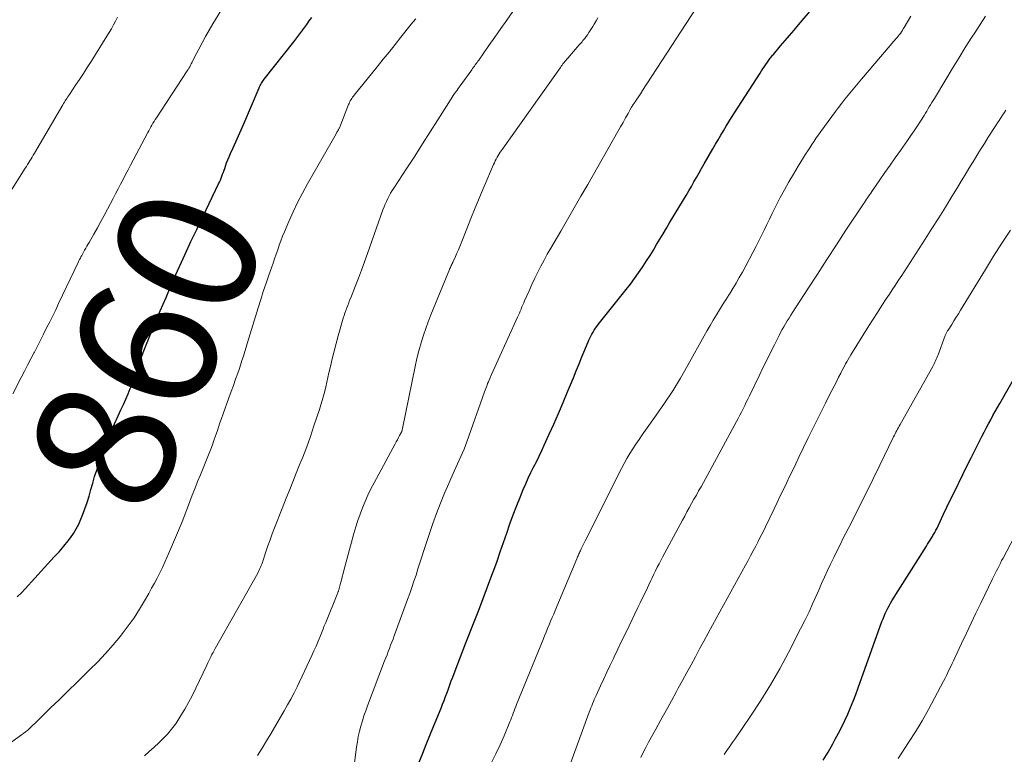
# Model space of a CAD drawing. Units: feet. Extents: x 1915000 to 1920043, y 524990 to 530000.
# Drawn here: x 1915848 to 1915989, y 527833 to 527938 of the extents above; entities that cross this region are included whole.
import ezdxf
from ezdxf.enums import TextEntityAlignment as Align

# ---------------------------------------------------------------- set-up
doc = ezdxf.new("R2010")
doc.units = ezdxf.units.FT
doc.header["$LTSCALE"] = 100
doc.header["$MEASUREMENT"] = 0
for name, color, linetype, lineweight in [('CONTOUR INDEX', 32, 'Continuous', 25), ('CONTOUR INDEX LABEL', 7, 'Continuous', 15), ('CONTOUR INTERMEDIATE', 40, 'Continuous', 15)]:
    doc.layers.add(name, color=color, linetype=linetype, lineweight=lineweight)
doc.styles.add('slant', font='romans.shx', dxfattribs={"oblique": 14.999978})

msp = doc.modelspace()

# ---------------------------------------------------------------- linework, layer by layer
at = {"layer": 'CONTOUR INDEX', "flags": 128}
for points, elevation in [([(1915905.19, 527831.39), (1915905.7, 527832.67), (1915906.22, 527833.95), (1915906.74, 527835.23), (1915907.26, 527836.51), (1915908.35, 527839.18), (1915908.57, 527839.73), (1915908.79, 527840.28), (1915909, 527840.84), (1915909.2, 527841.4), (1915909.4, 527841.96), (1915909.6, 527842.52), (1915909.81, 527843.08), (1915910.02, 527843.64), (1915910.37, 527844.55), (1915910.76, 527845.56), (1915911.14, 527846.57), (1915911.54, 527847.58), (1915911.93, 527848.59), (1915913.12, 527851.61), (1915913.77, 527853.27), (1915914.41, 527854.95), (1915915.04, 527856.62), (1915915.66, 527858.3), (1915915.92, 527859.01), (1915916.4, 527860.34), (1915916.87, 527861.67), (1915917.33, 527863), (1915917.79, 527864.34), (1915918.25, 527865.68), (1915918.73, 527867), (1915919.24, 527868.32), (1915919.76, 527869.63), (1915920.18, 527870.65), (1915920.53, 527871.46), (1915920.89, 527872.27), (1915921.27, 527873.07), (1915921.66, 527873.86), (1915922.06, 527874.65), (1915922.45, 527875.45), (1915922.83, 527876.25), (1915923.2, 527877.05), (1915923.87, 527878.52), (1915924.57, 527880.06), (1915925.25, 527881.61), (1915925.91, 527883.16), (1915926.56, 527884.72), (1915927.38, 527886.73), (1915927.79, 527887.74), (1915928.2, 527888.74), (1915928.62, 527889.75), (1915929.04, 527890.75), (1915929.63, 527892.15), (1915929.77, 527892.45), (1915929.91, 527892.74), (1915930.06, 527893.03), (1915930.22, 527893.31), (1915930.39, 527893.59), (1915930.57, 527893.86), (1915930.76, 527894.12), (1915930.96, 527894.38), (1915934.97, 527899.44), (1915935.58, 527900.23), (1915936.18, 527901.03), (1915936.76, 527901.85), (1915937.32, 527902.67), (1915937.42, 527902.82), (1915937.92, 527903.58), (1915938.42, 527904.35), (1915938.89, 527905.12), (1915939.36, 527905.9), (1915939.83, 527906.69), (1915940.29, 527907.47), (1915940.76, 527908.25), (1915941.23, 527909.03), (1915943.23, 527912.35), (1915943.61, 527912.99), (1915943.99, 527913.63), (1915944.36, 527914.28), (1915944.73, 527914.93), (1915945.1, 527915.58), (1915945.47, 527916.23), (1915945.84, 527916.88), (1915946.21, 527917.52), (1915947.45, 527919.69), (1915947.82, 527920.35), (1915948.2, 527921), (1915948.58, 527921.65), (1915948.97, 527922.29), (1915949.36, 527922.94), (1915949.75, 527923.58), (1915950.16, 527924.22), (1915950.56, 527924.86), (1915954.25, 527930.59), (1915954.45, 527930.9), (1915954.66, 527931.22), (1915954.87, 527931.53), (1915955.08, 527931.84), (1915955.3, 527932.16), (1915955.4, 527932.31), (1915955.5, 527932.45), (1915955.61, 527932.6), (1915955.72, 527932.74), (1915955.83, 527932.88), (1915955.94, 527933.02), (1915956.05, 527933.16), (1915956.16, 527933.29), (1915957.21, 527934.52), (1915957.85, 527935.28), (1915958.49, 527936.03), (1915959.13, 527936.78), (1915959.77, 527937.53), (1915962.82, 527941.11)], 880), ([(1915847.36, 527855.17), (1915847.95, 527855.76), (1915848.52, 527856.36), (1915852.69, 527860.93), (1915852.92, 527861.18), (1915853.15, 527861.44), (1915853.38, 527861.69), (1915853.61, 527861.95), (1915853.83, 527862.21), (1915854.06, 527862.47), (1915854.27, 527862.74), (1915854.48, 527863.01), (1915855, 527863.7), (1915855.45, 527864.33), (1915855.85, 527864.98), (1915856.21, 527865.67), (1915856.53, 527866.37), (1915856.76, 527866.93), (1915857.11, 527867.84), (1915857.44, 527868.76), (1915857.72, 527869.69), (1915857.97, 527870.63), (1915858.22, 527871.57), (1915858.49, 527872.5), (1915858.79, 527873.43), (1915859.11, 527874.35), (1915859.87, 527876.45), (1915860.34, 527877.67), (1915860.82, 527878.89), (1915861.34, 527880.08), (1915861.89, 527881.27), (1915862.29, 527882.13), (1915862.64, 527882.88), (1915862.98, 527883.65), (1915863.31, 527884.42), (1915863.62, 527885.19), (1915863.74, 527885.47), (1915863.98, 527886.11), (1915864.22, 527886.75), (1915864.45, 527887.39), (1915864.66, 527888.04), (1915864.88, 527888.68), (1915865.1, 527889.33), (1915865.34, 527889.97), (1915865.58, 527890.61), (1915865.95, 527891.57), (1915866.34, 527892.54), (1915866.73, 527893.51), (1915867.13, 527894.47), (1915867.53, 527895.43), (1915867.94, 527896.39), (1915868.35, 527897.35), (1915868.77, 527898.3), (1915869.18, 527899.26), (1915869.91, 527900.96), (1915870.71, 527902.75), (1915871.51, 527904.55), (1915872.34, 527906.33), (1915873.19, 527908.1), (1915876.34, 527914.64), (1915876.47, 527914.91), (1915876.59, 527915.18), (1915876.7, 527915.46), (1915876.81, 527915.75), (1915876.91, 527916.03), (1915877.02, 527916.31), (1915877.12, 527916.6), (1915877.21, 527916.88), (1915877.33, 527917.22), (1915877.49, 527917.67), (1915877.66, 527918.12), (1915877.85, 527918.56), (1915878.04, 527919), (1915878.43, 527919.84), (1915878.82, 527920.7), (1915879.2, 527921.56), (1915879.58, 527922.42), (1915879.95, 527923.28), (1915882.16, 527928.47), (1915882.24, 527928.64), (1915882.32, 527928.8), (1915882.4, 527928.97), (1915882.49, 527929.13), (1915882.59, 527929.28), (1915882.68, 527929.44), (1915882.79, 527929.59), (1915882.9, 527929.73), (1915887.14, 527935.09), (1915887.58, 527935.66), (1915888.02, 527936.23), (1915888.46, 527936.82), (1915888.88, 527937.4), (1915889.03, 527937.61), (1915889.38, 527938.1), (1915889.73, 527938.58)], 860), ([(1915963.33, 527831.67), (1915964.03, 527832.85), (1915964.72, 527834.05), (1915965.07, 527834.68), (1915965.55, 527835.57), (1915966.02, 527836.47), (1915966.46, 527837.38), (1915966.88, 527838.3), (1915967.27, 527839.24), (1915967.66, 527840.17), (1915968.02, 527841.12), (1915968.37, 527842.07), (1915971.79, 527851.62), (1915971.94, 527852.01), (1915972.09, 527852.4), (1915972.25, 527852.78), (1915972.42, 527853.16), (1915972.61, 527853.54), (1915972.8, 527853.91), (1915973, 527854.27), (1915973.22, 527854.63), (1915978.18, 527862.5), (1915978.36, 527862.77), (1915978.53, 527863.05), (1915978.71, 527863.33), (1915978.88, 527863.61), (1915979.04, 527863.86), (1915979.13, 527864.01), (1915979.22, 527864.17), (1915979.31, 527864.32), (1915979.39, 527864.47), (1915979.47, 527864.63), (1915979.55, 527864.79), (1915979.63, 527864.94), (1915979.71, 527865.1), (1915980.61, 527867.01), (1915981.14, 527868.12), (1915981.67, 527869.22), (1915982.21, 527870.33), (1915982.75, 527871.43), (1915982.84, 527871.61), (1915983.43, 527872.81), (1915984.02, 527874), (1915984.62, 527875.19), (1915985.21, 527876.38), (1915986.18, 527878.3), (1915986.48, 527878.9), (1915986.79, 527879.5), (1915987.11, 527880.1), (1915987.43, 527880.69), (1915987.75, 527881.28), (1915988.08, 527881.87), (1915988.41, 527882.46), (1915988.74, 527883.05), (1915994.13, 527892.47)], 900)]:
    msp.add_lwpolyline(points, dxfattribs=dict(at, elevation=elevation))
at = {"layer": 'CONTOUR INTERMEDIATE', "flags": 128}
for points, elevation in [([(1915895.82, 527830.9), (1915896.18, 527833.57), (1915896.3, 527834.33), (1915896.44, 527835.09), (1915896.61, 527835.84), (1915896.81, 527836.58), (1915897.02, 527837.32), (1915897.25, 527838.06), (1915897.5, 527838.79), (1915897.77, 527839.51), (1915900.22, 527845.96), (1915900.4, 527846.41), (1915900.57, 527846.86), (1915900.75, 527847.31), (1915900.92, 527847.77), (1915901.09, 527848.22), (1915901.27, 527848.67), (1915901.44, 527849.12), (1915901.61, 527849.58), (1915903.53, 527854.8), (1915903.85, 527855.67), (1915904.15, 527856.55), (1915904.45, 527857.43), (1915904.74, 527858.31), (1915905.02, 527859.2), (1915905.3, 527860.08), (1915905.59, 527860.96), (1915905.88, 527861.85), (1915907.18, 527865.75), (1915907.69, 527867.21), (1915908.24, 527868.66), (1915908.83, 527870.1), (1915909.45, 527871.52), (1915910.25, 527873.29), (1915910.49, 527873.82), (1915910.73, 527874.34), (1915910.97, 527874.87), (1915911.21, 527875.39), (1915911.44, 527875.92), (1915911.67, 527876.45), (1915911.87, 527876.99), (1915912.07, 527877.53), (1915914.6, 527884.69), (1915914.69, 527884.93), (1915914.78, 527885.17), (1915914.87, 527885.42), (1915914.96, 527885.66), (1915915.05, 527885.9), (1915915.15, 527886.14), (1915915.25, 527886.38), (1915915.36, 527886.61), (1915915.62, 527887.2), (1915915.86, 527887.73), (1915916.1, 527888.25), (1915916.34, 527888.78), (1915916.57, 527889.31), (1915919.35, 527895.45), (1915919.48, 527895.74), (1915919.61, 527896.04), (1915919.73, 527896.33), (1915919.86, 527896.63), (1915919.99, 527896.93), (1915920.11, 527897.22), (1915920.24, 527897.52), (1915920.37, 527897.81), (1915921, 527899.27), (1915921.4, 527900.16), (1915921.82, 527901.05), (1915922.25, 527901.92), (1915922.7, 527902.79), (1915923.16, 527903.66), (1915923.63, 527904.51), (1915924.12, 527905.37), (1915924.6, 527906.21), (1915925.57, 527907.86), (1915926.54, 527909.52), (1915927.51, 527911.19), (1915928.48, 527912.87), (1915929.44, 527914.54), (1915933.79, 527922.19), (1915934.16, 527922.84), (1915934.53, 527923.49), (1915934.9, 527924.14), (1915935.26, 527924.78), (1915935.53, 527925.26), (1915935.77, 527925.67), (1915936.01, 527926.07), (1915936.26, 527926.46), (1915936.52, 527926.86), (1915936.98, 527927.53), (1915937.01, 527927.58), (1915937.05, 527927.63), (1915937.08, 527927.68), (1915937.12, 527927.73), (1915937.15, 527927.78), (1915937.19, 527927.83), (1915937.22, 527927.88), (1915937.25, 527927.93), (1915945.78, 527941.03)], 876), ([(1915846.73, 527884.42), (1915847.93, 527886.77), (1915848.39, 527887.66), (1915848.85, 527888.56), (1915849.32, 527889.46), (1915849.78, 527890.36), (1915849.82, 527890.42), (1915850.26, 527891.29), (1915850.71, 527892.16), (1915851.15, 527893.03), (1915851.59, 527893.9), (1915852.03, 527894.77), (1915852.46, 527895.65), (1915852.89, 527896.53), (1915853.31, 527897.41), (1915856.14, 527903.35), (1915856.24, 527903.55), (1915856.34, 527903.75), (1915856.44, 527903.95), (1915856.53, 527904.14), (1915856.64, 527904.34), (1915856.74, 527904.53), (1915856.85, 527904.72), (1915856.95, 527904.92), (1915857.06, 527905.1), (1915857.22, 527905.38), (1915857.38, 527905.66), (1915857.54, 527905.94), (1915857.7, 527906.23), (1915858.4, 527907.43), (1915858.9, 527908.32), (1915859.39, 527909.22), (1915859.88, 527910.11), (1915860.36, 527911.02), (1915861.16, 527912.54), (1915861.52, 527913.23), (1915861.88, 527913.92), (1915862.24, 527914.6), (1915862.6, 527915.29), (1915862.96, 527915.98), (1915863.32, 527916.66), (1915863.68, 527917.35), (1915864.04, 527918.04), (1915866.14, 527922.03), (1915866.28, 527922.3), (1915866.43, 527922.58), (1915866.58, 527922.85), (1915866.74, 527923.12), (1915866.89, 527923.39), (1915867.06, 527923.65), (1915867.22, 527923.92), (1915867.39, 527924.18), (1915871.81, 527930.9), (1915871.94, 527931.11), (1915872.06, 527931.31), (1915872.18, 527931.52), (1915872.3, 527931.74), (1915872.41, 527931.95), (1915872.52, 527932.17), (1915872.63, 527932.38), (1915872.74, 527932.6), (1915873.47, 527934.03), (1915873.95, 527934.96), (1915874.45, 527935.88), (1915874.97, 527936.79), (1915875.5, 527937.69), (1915877.17, 527940.44)], 856), ([(1915865.68, 527832.31), (1915866.36, 527832.92), (1915867.04, 527833.54), (1915867.72, 527834.15), (1915868.38, 527834.78), (1915869, 527835.44), (1915869.58, 527836.14), (1915870.12, 527836.87), (1915870.32, 527837.17), (1915870.92, 527838.09), (1915871.49, 527839.03), (1915872.02, 527839.99), (1915872.51, 527840.96), (1915874.62, 527845.36), (1915874.77, 527845.67), (1915874.92, 527845.97), (1915875.07, 527846.27), (1915875.22, 527846.57), (1915875.37, 527846.87), (1915875.53, 527847.16), (1915875.69, 527847.46), (1915875.86, 527847.75), (1915881.96, 527858.62), (1915882.08, 527858.83), (1915882.18, 527859.04), (1915882.28, 527859.25), (1915882.38, 527859.47), (1915882.47, 527859.69), (1915882.55, 527859.91), (1915882.63, 527860.13), (1915882.71, 527860.35), (1915883.14, 527861.66), (1915883.44, 527862.53), (1915883.74, 527863.4), (1915884.06, 527864.26), (1915884.39, 527865.12), (1915885.49, 527867.92), (1915886.08, 527869.41), (1915886.66, 527870.89), (1915887.26, 527872.36), (1915887.85, 527873.84), (1915888.44, 527875.32), (1915889.01, 527876.81), (1915889.55, 527878.3), (1915890.06, 527879.81), (1915890.86, 527882.17), (1915891.06, 527882.82), (1915891.26, 527883.47), (1915891.44, 527884.13), (1915891.6, 527884.79), (1915891.76, 527885.45), (1915891.91, 527886.11), (1915892.06, 527886.77), (1915892.21, 527887.44), (1915892.42, 527888.34), (1915892.68, 527889.46), (1915892.95, 527890.57), (1915893.24, 527891.67), (1915893.55, 527892.77), (1915894.27, 527895.3), (1915894.39, 527895.68), (1915894.51, 527896.05), (1915894.63, 527896.42), (1915894.77, 527896.79), (1915894.91, 527897.16), (1915895.05, 527897.52), (1915895.19, 527897.89), (1915895.34, 527898.25), (1915895.99, 527899.88), (1915896.45, 527901.06), (1915896.91, 527902.24), (1915897.35, 527903.43), (1915897.78, 527904.62), (1915899.99, 527910.92), (1915900.15, 527911.33), (1915900.31, 527911.73), (1915900.49, 527912.13), (1915900.68, 527912.53), (1915900.88, 527912.92), (1915901.09, 527913.3), (1915901.32, 527913.68), (1915901.55, 527914.05), (1915903.44, 527916.93), (1915904.57, 527918.66), (1915905.69, 527920.39), (1915906.8, 527922.13), (1915907.9, 527923.87), (1915910.03, 527927.27), (1915910.06, 527927.32), (1915910.09, 527927.36), (1915910.12, 527927.41), (1915910.15, 527927.46), (1915910.18, 527927.5), (1915910.21, 527927.55), (1915910.24, 527927.59), (1915910.28, 527927.64), (1915910.51, 527927.96), (1915910.65, 527928.16), (1915910.8, 527928.37), (1915910.95, 527928.57), (1915911.09, 527928.77), (1915912.76, 527931.08), (1915912.89, 527931.26), (1915913.01, 527931.43), (1915913.14, 527931.61), (1915913.27, 527931.78), (1915913.39, 527931.96), (1915913.52, 527932.13), (1915913.64, 527932.31), (1915913.77, 527932.48), (1915915.24, 527934.57), (1915916.1, 527935.79), (1915916.96, 527937.01), (1915917.82, 527938.23), (1915918.68, 527939.45)], 868), ([(1915846.17, 527913.15), (1915848.52, 527916.91), (1915848.69, 527917.17), (1915848.86, 527917.44), (1915849.02, 527917.71), (1915849.19, 527917.98), (1915849.35, 527918.25), (1915849.51, 527918.51), (1915849.67, 527918.78), (1915849.83, 527919.06), (1915853.91, 527926.02), (1915854.03, 527926.21), (1915854.14, 527926.4), (1915854.26, 527926.59), (1915854.37, 527926.77), (1915854.49, 527926.96), (1915854.61, 527927.15), (1915854.73, 527927.33), (1915854.86, 527927.52), (1915855.75, 527928.84), (1915856.32, 527929.69), (1915856.88, 527930.55), (1915857.43, 527931.41), (1915857.98, 527932.27), (1915860.26, 527935.9), (1915860.59, 527936.44), (1915860.91, 527936.98), (1915861.21, 527937.53), (1915861.5, 527938.09), (1915861.78, 527938.66)], 852), ([(1915846.6, 527834.3), (1915847.98, 527835.3), (1915848.27, 527835.51), (1915848.55, 527835.74), (1915848.82, 527835.97), (1915849.09, 527836.21), (1915849.36, 527836.46), (1915849.62, 527836.71), (1915849.88, 527836.96), (1915850.14, 527837.21), (1915852.16, 527839.19), (1915853.44, 527840.43), (1915854.71, 527841.67), (1915855.98, 527842.91), (1915857.25, 527844.15), (1915857.78, 527844.66), (1915858.94, 527845.84), (1915860.06, 527847.04), (1915861.15, 527848.28), (1915862.2, 527849.55), (1915862.46, 527849.87), (1915863.34, 527851.02), (1915864.17, 527852.19), (1915864.95, 527853.4), (1915865.69, 527854.63), (1915866.29, 527855.68), (1915866.7, 527856.42), (1915867.1, 527857.15), (1915867.49, 527857.9), (1915867.87, 527858.65), (1915868.24, 527859.4), (1915868.6, 527860.16), (1915868.94, 527860.93), (1915869.28, 527861.7), (1915870.44, 527864.42), (1915870.82, 527865.32), (1915871.18, 527866.22), (1915871.53, 527867.12), (1915871.87, 527868.03), (1915872.21, 527868.94), (1915872.55, 527869.85), (1915872.91, 527870.76), (1915873.27, 527871.66), (1915873.32, 527871.78), (1915873.71, 527872.74), (1915874.09, 527873.71), (1915874.48, 527874.67), (1915874.86, 527875.63), (1915875.2, 527876.47), (1915875.44, 527877.09), (1915875.67, 527877.72), (1915875.89, 527878.35), (1915876.11, 527878.98), (1915876.32, 527879.62), (1915876.53, 527880.25), (1915876.75, 527880.89), (1915876.98, 527881.52), (1915877.82, 527883.84), (1915878.14, 527884.74), (1915878.46, 527885.63), (1915878.77, 527886.52), (1915879.09, 527887.41), (1915879.27, 527887.93), (1915879.49, 527888.56), (1915879.7, 527889.2), (1915879.9, 527889.85), (1915880.1, 527890.5), (1915880.28, 527891.14), (1915880.47, 527891.79), (1915880.67, 527892.44), (1915880.86, 527893.08), (1915882.02, 527896.8), (1915882.39, 527897.99), (1915882.77, 527899.17), (1915883.17, 527900.35), (1915883.57, 527901.52), (1915883.94, 527902.57), (1915884.17, 527903.22), (1915884.39, 527903.87), (1915884.61, 527904.52), (1915884.84, 527905.17), (1915885.06, 527905.82), (1915885.3, 527906.46), (1915885.55, 527907.1), (1915885.81, 527907.74), (1915886.45, 527909.25), (1915887.06, 527910.62), (1915887.7, 527911.98), (1915888.39, 527913.32), (1915889.11, 527914.64), (1915893.23, 527921.87), (1915893.29, 527921.98), (1915893.36, 527922.08), (1915893.42, 527922.19), (1915893.48, 527922.29), (1915893.52, 527922.34), (1915893.56, 527922.42), (1915893.61, 527922.5), (1915893.65, 527922.57), (1915893.7, 527922.65), (1915893.74, 527922.73), (1915893.77, 527922.82), (1915893.81, 527922.9), (1915893.84, 527922.98), (1915895.03, 527926.06), (1915895.11, 527926.24), (1915895.19, 527926.43), (1915895.28, 527926.61), (1915895.39, 527926.78), (1915895.5, 527926.95), (1915895.61, 527927.12), (1915895.73, 527927.28), (1915895.85, 527927.44), (1915899.16, 527931.52), (1915900.02, 527932.58), (1915900.87, 527933.63), (1915901.72, 527934.7), (1915902.56, 527935.76), (1915904.04, 527937.62), (1915904.14, 527937.75), (1915904.25, 527937.88), (1915904.36, 527938.01), (1915904.47, 527938.14), (1915904.59, 527938.27), (1915904.7, 527938.4)], 864), ([(1915881.94, 527832.37), (1915882.58, 527833.4), (1915883.21, 527834.44), (1915883.84, 527835.49), (1915885.78, 527838.76), (1915886.27, 527839.62), (1915886.74, 527840.48), (1915887.19, 527841.36), (1915887.63, 527842.25), (1915889.74, 527846.74), (1915890.05, 527847.42), (1915890.36, 527848.11), (1915890.65, 527848.8), (1915890.94, 527849.5), (1915891.41, 527850.69), (1915891.45, 527850.79), (1915891.49, 527850.89), (1915891.54, 527851), (1915891.58, 527851.1), (1915891.62, 527851.2), (1915891.66, 527851.3), (1915891.7, 527851.41), (1915891.75, 527851.51), (1915893.44, 527855.66), (1915893.48, 527855.75), (1915893.51, 527855.85), (1915893.55, 527855.94), (1915893.58, 527856.03), (1915893.61, 527856.12), (1915893.64, 527856.22), (1915893.67, 527856.31), (1915893.69, 527856.41), (1915893.88, 527857.14), (1915894, 527857.61), (1915894.12, 527858.07), (1915894.24, 527858.53), (1915894.37, 527858.99), (1915895.79, 527864.3), (1915896.07, 527865.25), (1915896.36, 527866.18), (1915896.69, 527867.11), (1915897.04, 527868.03), (1915897.42, 527868.94), (1915897.83, 527869.83), (1915898.26, 527870.72), (1915898.71, 527871.59), (1915901.75, 527877.23), (1915901.9, 527877.53), (1915902.06, 527877.82), (1915902.22, 527878.12), (1915902.37, 527878.42), (1915902.68, 527879.01), (1915902.71, 527879.06), (1915902.74, 527879.18), (1915902.75, 527879.24), (1915902.77, 527879.3), (1915902.78, 527879.36), (1915902.79, 527879.42), (1915904.6, 527888.37), (1915904.85, 527889.5), (1915905.14, 527890.63), (1915905.46, 527891.74), (1915905.82, 527892.85), (1915906.49, 527894.79), (1915906.53, 527894.92), (1915906.58, 527895.04), (1915906.62, 527895.16), (1915906.68, 527895.28), (1915906.73, 527895.4), (1915906.78, 527895.53), (1915906.83, 527895.65), (1915906.88, 527895.77), (1915909.57, 527902.34), (1915909.63, 527902.48), (1915909.69, 527902.62), (1915909.76, 527902.77), (1915909.82, 527902.91), (1915909.89, 527903.05), (1915909.95, 527903.19), (1915910.02, 527903.34), (1915910.08, 527903.48), (1915910.4, 527904.17), (1915910.62, 527904.65), (1915910.83, 527905.14), (1915911.04, 527905.64), (1915911.24, 527906.13), (1915912.04, 527908.16), (1915912.64, 527909.67), (1915913.25, 527911.18), (1915913.87, 527912.68), (1915914.5, 527914.17), (1915915.89, 527917.43), (1915916.01, 527917.7), (1915916.14, 527917.96), (1915916.27, 527918.22), (1915916.41, 527918.48), (1915916.56, 527918.73), (1915916.71, 527918.98), (1915916.87, 527919.22), (1915917.03, 527919.46), (1915925.51, 527931.4), (1915925.64, 527931.58), (1915925.76, 527931.75), (1915925.89, 527931.92), (1915926.02, 527932.09), (1915926.16, 527932.26), (1915926.29, 527932.43), (1915926.43, 527932.59), (1915926.57, 527932.76), (1915928.24, 527934.67), (1915928.37, 527934.82), (1915928.5, 527934.97), (1915928.63, 527935.12), (1915928.76, 527935.27), (1915928.89, 527935.42), (1915929.01, 527935.57), (1915929.13, 527935.73), (1915929.24, 527935.89), (1915929.42, 527936.13), (1915929.61, 527936.42), (1915929.8, 527936.71), (1915929.99, 527937.01), (1915930.17, 527937.3), (1915930.36, 527937.63), (1915930.64, 527938.1), (1915930.92, 527938.56)], 872), ([(1915915.58, 527831.34), (1915916.24, 527832.6), (1915916.85, 527833.88), (1915917.42, 527835.18), (1915918.24, 527837.19), (1915918.37, 527837.5), (1915918.49, 527837.82), (1915918.61, 527838.13), (1915918.73, 527838.45), (1915918.84, 527838.77), (1915918.96, 527839.08), (1915919.08, 527839.4), (1915919.21, 527839.71), (1915923.02, 527849.05), (1915923.24, 527849.58), (1915923.46, 527850.1), (1915923.67, 527850.63), (1915923.89, 527851.15), (1915924.11, 527851.67), (1915924.33, 527852.2), (1915924.55, 527852.72), (1915924.77, 527853.24), (1915927.87, 527860.64), (1915927.93, 527860.79), (1915927.99, 527860.94), (1915928.06, 527861.09), (1915928.12, 527861.23), (1915928.19, 527861.38), (1915928.25, 527861.53), (1915928.32, 527861.68), (1915928.39, 527861.83), (1915928.52, 527862.11), (1915928.66, 527862.39), (1915928.8, 527862.68), (1915928.94, 527862.96), (1915929.08, 527863.25), (1915934.31, 527873.68), (1915934.69, 527874.4), (1915935.08, 527875.11), (1915935.5, 527875.81), (1915935.93, 527876.49), (1915936.38, 527877.17), (1915936.83, 527877.84), (1915937.3, 527878.51), (1915937.76, 527879.17), (1915939.3, 527881.33), (1915940.51, 527883.09), (1915941.68, 527884.87), (1915942.79, 527886.69), (1915943.86, 527888.54), (1915946.22, 527892.78), (1915946.64, 527893.53), (1915947.07, 527894.28), (1915947.51, 527895.03), (1915947.96, 527895.77), (1915948.41, 527896.51), (1915948.86, 527897.24), (1915949.32, 527897.97), (1915949.79, 527898.7), (1915949.85, 527898.79), (1915950.34, 527899.57), (1915950.81, 527900.35), (1915951.26, 527901.15), (1915951.7, 527901.95), (1915953.68, 527905.67), (1915954.08, 527906.44), (1915954.47, 527907.22), (1915954.85, 527908), (1915955.22, 527908.79), (1915955.59, 527909.58), (1915955.97, 527910.36), (1915956.36, 527911.14), (1915956.76, 527911.91), (1915957.15, 527912.67), (1915957.77, 527913.81), (1915958.4, 527914.94), (1915959.05, 527916.06), (1915959.72, 527917.18), (1915960.5, 527918.44), (1915960.8, 527918.92), (1915961.1, 527919.39), (1915961.41, 527919.86), (1915961.71, 527920.33), (1915962.03, 527920.8), (1915962.34, 527921.26), (1915962.67, 527921.71), (1915963, 527922.17), (1915965.11, 527925.06), (1915965.55, 527925.65), (1915966, 527926.25), (1915966.46, 527926.83), (1915966.92, 527927.41), (1915967.39, 527927.99), (1915967.87, 527928.56), (1915968.34, 527929.13), (1915968.83, 527929.7), (1915973.8, 527935.51), (1915973.97, 527935.7), (1915974.13, 527935.9), (1915974.28, 527936.11), (1915974.43, 527936.32), (1915974.58, 527936.53), (1915974.72, 527936.74), (1915974.86, 527936.96), (1915974.99, 527937.18), (1915975.95, 527938.8)], 884), ([(1915926.64, 527830.28), (1915929.67, 527838.59), (1915929.78, 527838.9), (1915929.9, 527839.2), (1915930.02, 527839.51), (1915930.14, 527839.81), (1915930.27, 527840.11), (1915930.39, 527840.41), (1915930.53, 527840.71), (1915930.66, 527841), (1915931.3, 527842.39), (1915931.76, 527843.37), (1915932.21, 527844.36), (1915932.68, 527845.34), (1915933.15, 527846.32), (1915933.27, 527846.57), (1915933.8, 527847.68), (1915934.33, 527848.79), (1915934.86, 527849.89), (1915935.39, 527851), (1915936.66, 527853.64), (1915937.01, 527854.35), (1915937.35, 527855.07), (1915937.7, 527855.79), (1915938.04, 527856.51), (1915938.25, 527856.94), (1915938.49, 527857.44), (1915938.73, 527857.94), (1915938.97, 527858.44), (1915939.21, 527858.94), (1915939.46, 527859.44), (1915939.71, 527859.94), (1915939.97, 527860.43), (1915940.23, 527860.92), (1915943.07, 527866.22), (1915943.4, 527866.83), (1915943.73, 527867.43), (1915944.06, 527868.03), (1915944.4, 527868.64), (1915944.74, 527869.24), (1915945.08, 527869.84), (1915945.41, 527870.44), (1915945.75, 527871.05), (1915950.85, 527880.43), (1915951.09, 527880.88), (1915951.33, 527881.34), (1915951.57, 527881.8), (1915951.81, 527882.27), (1915952.04, 527882.73), (1915952.27, 527883.2), (1915952.5, 527883.66), (1915952.72, 527884.13), (1915954.12, 527887.03), (1915954.66, 527888.14), (1915955.2, 527889.25), (1915955.75, 527890.36), (1915956.31, 527891.46), (1915956.99, 527892.8), (1915957.21, 527893.23), (1915957.44, 527893.66), (1915957.67, 527894.08), (1915957.91, 527894.5), (1915958.16, 527894.92), (1915958.41, 527895.33), (1915958.67, 527895.74), (1915958.93, 527896.15), (1915961.12, 527899.55), (1915962.49, 527901.66), (1915963.86, 527903.76), (1915965.23, 527905.86), (1915966.61, 527907.96), (1915969.12, 527911.76), (1915969.27, 527911.98), (1915969.42, 527912.21), (1915969.57, 527912.43), (1915969.72, 527912.66), (1915969.87, 527912.88), (1915970.02, 527913.11), (1915970.17, 527913.33), (1915970.33, 527913.55), (1915971.48, 527915.22), (1915972.22, 527916.28), (1915972.95, 527917.34), (1915973.69, 527918.39), (1915974.43, 527919.44), (1915975.46, 527920.9), (1915975.94, 527921.59), (1915976.41, 527922.29), (1915976.88, 527922.99), (1915977.33, 527923.69), (1915977.85, 527924.51), (1915978.04, 527924.81), (1915978.23, 527925.12), (1915978.41, 527925.42), (1915978.59, 527925.73), (1915978.78, 527926.04), (1915978.96, 527926.35), (1915979.14, 527926.65), (1915979.33, 527926.96), (1915980.97, 527929.69), (1915981.89, 527931.22), (1915982.83, 527932.74), (1915983.78, 527934.26), (1915984.73, 527935.77), (1915985.13, 527936.39), (1915985.9, 527937.58), (1915986.68, 527938.77)], 888), ([(1915937.08, 527832.06), (1915937.44, 527832.79), (1915937.82, 527833.52), (1915938.21, 527834.25), (1915939.25, 527836.14), (1915939.99, 527837.5), (1915940.74, 527838.85), (1915941.49, 527840.21), (1915942.23, 527841.57), (1915942.48, 527842.03), (1915943.1, 527843.16), (1915943.72, 527844.29), (1915944.33, 527845.42), (1915944.94, 527846.56), (1915945.55, 527847.69), (1915946.16, 527848.82), (1915946.78, 527849.96), (1915947.4, 527851.09), (1915952.14, 527859.74), (1915952.52, 527860.42), (1915952.89, 527861.11), (1915953.26, 527861.8), (1915953.62, 527862.49), (1915953.98, 527863.18), (1915954.33, 527863.88), (1915954.68, 527864.57), (1915955.02, 527865.28), (1915956.26, 527867.84), (1915956.71, 527868.77), (1915957.16, 527869.71), (1915957.6, 527870.64), (1915958.05, 527871.57), (1915958.49, 527872.5), (1915958.94, 527873.43), (1915959.39, 527874.36), (1915959.83, 527875.3), (1915961.18, 527878.08), (1915961.79, 527879.33), (1915962.4, 527880.58), (1915963.02, 527881.82), (1915963.65, 527883.06), (1915964.26, 527884.27), (1915964.58, 527884.91), (1915964.91, 527885.54), (1915965.23, 527886.17), (1915965.55, 527886.81), (1915965.86, 527887.4), (1915966.03, 527887.74), (1915966.2, 527888.07), (1915966.38, 527888.4), (1915966.56, 527888.73), (1915966.74, 527889.05), (1915966.93, 527889.38), (1915967.12, 527889.7), (1915967.32, 527890.02), (1915969.92, 527894.2), (1915970.53, 527895.17), (1915971.15, 527896.15), (1915971.78, 527897.12), (1915972.41, 527898.08), (1915972.85, 527898.75), (1915973.26, 527899.38), (1915973.67, 527900.01), (1915974.09, 527900.64), (1915974.5, 527901.26), (1915974.55, 527901.33), (1915974.99, 527902), (1915975.42, 527902.66), (1915975.85, 527903.33), (1915976.28, 527904), (1915978.01, 527906.71), (1915978.98, 527908.24), (1915979.95, 527909.77), (1915980.91, 527911.31), (1915981.86, 527912.85), (1915982.64, 527914.12), (1915983.2, 527915.03), (1915983.76, 527915.94), (1915984.31, 527916.85), (1915984.87, 527917.77), (1915984.91, 527917.83), (1915985.44, 527918.71), (1915985.98, 527919.59), (1915986.53, 527920.47), (1915987.08, 527921.35), (1915988.15, 527923.05), (1915988.39, 527923.42), (1915988.63, 527923.79), (1915988.87, 527924.16), (1915989.12, 527924.52), (1915989.38, 527924.89), (1915989.63, 527925.25)], 892), ([(1915949.06, 527832.48), (1915949.46, 527833.05), (1915949.86, 527833.62), (1915950.25, 527834.19), (1915950.65, 527834.76), (1915952.87, 527838.03), (1915954.34, 527840.26), (1915955.74, 527842.52), (1915957.07, 527844.84), (1915958.33, 527847.18), (1915960.08, 527850.57), (1915960.7, 527851.79), (1915961.29, 527853.03), (1915961.86, 527854.27), (1915962.42, 527855.52), (1915962.68, 527856.14), (1915963.1, 527857.09), (1915963.52, 527858.03), (1915963.95, 527858.97), (1915964.39, 527859.91), (1915964.84, 527860.84), (1915965.29, 527861.77), (1915965.76, 527862.69), (1915966.22, 527863.62), (1915967.39, 527865.88), (1915968.43, 527867.94), (1915969.47, 527870), (1915970.49, 527872.07), (1915971.5, 527874.14), (1915973.47, 527878.23), (1915973.57, 527878.45), (1915973.69, 527878.68), (1915973.8, 527878.9), (1915973.91, 527879.12), (1915974.03, 527879.34), (1915974.15, 527879.56), (1915974.27, 527879.78), (1915974.39, 527880), (1915979.09, 527888.36), (1915979.2, 527888.56), (1915979.3, 527888.76), (1915979.41, 527888.97), (1915979.5, 527889.18), (1915979.6, 527889.39), (1915979.69, 527889.6), (1915979.77, 527889.82), (1915979.86, 527890.03), (1915980.89, 527892.82), (1915980.93, 527892.92), (1915980.97, 527893.02), (1915981.02, 527893.11), (1915981.07, 527893.21), (1915981.12, 527893.31), (1915981.17, 527893.4), (1915981.23, 527893.49), (1915981.29, 527893.59), (1915981.82, 527894.42), (1915982.14, 527894.93), (1915982.46, 527895.44), (1915982.78, 527895.95), (1915983.09, 527896.46), (1915986.67, 527902.33), (1915987.85, 527904.22), (1915989.04, 527906.11), (1915990.27, 527907.97)], 896), ([(1915974.1, 527831.9), (1915975.61, 527834.21), (1915976.6, 527835.77), (1915977.57, 527837.36), (1915978.48, 527838.97), (1915979.37, 527840.59), (1915980.65, 527843.05), (1915980.87, 527843.46), (1915981.08, 527843.88), (1915981.28, 527844.3), (1915981.48, 527844.73), (1915981.68, 527845.15), (1915981.87, 527845.58), (1915982.07, 527846), (1915982.27, 527846.43), (1915983.24, 527848.49), (1915983.93, 527849.94), (1915984.62, 527851.39), (1915985.31, 527852.84), (1915986.01, 527854.29), (1915987.69, 527857.8), (1915987.88, 527858.17), (1915988.06, 527858.54), (1915988.25, 527858.92), (1915988.44, 527859.29), (1915988.63, 527859.66), (1915988.82, 527860.03), (1915989.01, 527860.4), (1915989.21, 527860.76), (1915990.88, 527863.89)], 904)]:
    msp.add_lwpolyline(points, dxfattribs=dict(at, elevation=elevation))

# ---------------------------------------------------------------- texts
at = {"layer": 'CONTOUR INDEX LABEL', "style": 'slant', "oblique": 15}
msp.add_text('860', height=20, rotation=67.419, dxfattribs=at).set_placement((1915865.92, 527890.96, 860), align=Align.MIDDLE_CENTER)

doc.saveas('drawing.dxf')
